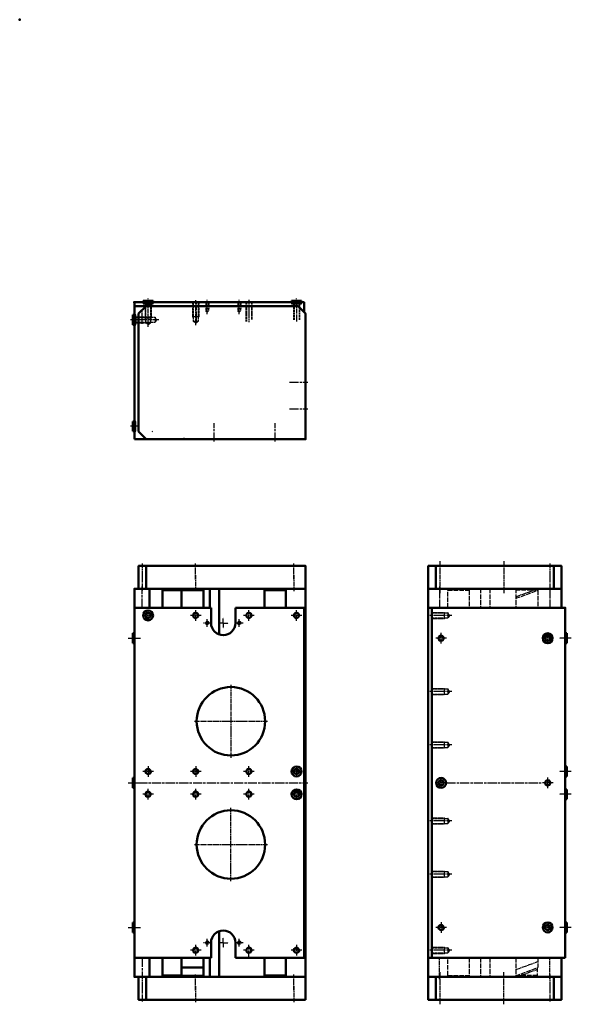
# Model space of a CAD drawing. Units: millimetres. Extents: x -438 to 286, y -348 to 946.
import ezdxf

# ---------------------------------------------------------------- set-up
doc = ezdxf.new("R2010")
doc.units = ezdxf.units.MM
for name, pattern in [('AM_ISO02W050', [7.5, 6, -1.5]), ('AM_ISO02W050x2', [3.75, 3, -0.75]), ('AM_ISO08W050', [18, 12, -1.5, 3, -1.5]), ('AM_ISO08W050x2', [9, 6, -0.75, 1.5, -0.75])]:
    doc.linetypes.add(name, pattern=pattern)
doc.layers.get('0').update_dxf_attribs({"linetype": 'CONTINUOUS'})
for name, color, linetype, lineweight in [('000.000.MSL160-Z-AM_0', 7, 'CONTINUOUS', 50), ('000.000.MSL160-Z-AM_2', 5, 'CONTINUOUS', 50), ('000.000.MSL160-Z-AM_3', 6, 'AM_ISO02W050', 25), ('000.000.MSL160-Z-AM_4', 3, 'CONTINUOUS', 25), ('000.000.MSL160-Z-AM_7', 4, 'AM_ISO08W050', 25), ('AM_0', 7, 'CONTINUOUS', 50), ('AM_7', 4, 'AM_ISO08W050', 25)]:
    doc.layers.add(name, color=color, linetype=linetype, lineweight=lineweight)

# ---------------------------------------------------------------- blocks, each defined once
blk = doc.blocks.new('*U244')
at = {"layer": '000.000.MSL160-Z-AM_0', "extrusion": (0, 0, -1)}
blk.add_circle((461.8, 437.8), 3.32, dxfattribs=at)
at = {"layer": '000.000.MSL160-Z-AM_4', "extrusion": (0, 0, -1)}
blk.add_arc((461.8, 437.8), 4, 260, 170, dxfattribs=at)
at = {"layer": '000.000.MSL160-Z-AM_7', "linetype": 'AM_ISO08W050x2'}
for p, q in [((-461.8, 430.8), (-461.8, 444.8)), ((-454.8, 437.8), (-468.8, 437.8))]:
    blk.add_line(p, q, dxfattribs=at)
blk = doc.blocks.new('*U245')
at = {"layer": '000.000.MSL160-Z-AM_0'}
blk.add_circle((-256.8, 437.8), 3.32, dxfattribs=at)
at = {"layer": '000.000.MSL160-Z-AM_4'}
blk.add_arc((-256.8, 437.8), 4, 260, 170, dxfattribs=at)
at = {"layer": '000.000.MSL160-Z-AM_7', "linetype": 'AM_ISO08W050x2'}
for p, q in [((-256.8, 430.8), (-256.8, 444.8)), ((-263.8, 437.8), (-249.8, 437.8))]:
    blk.add_line(p, q, dxfattribs=at)
blk = doc.blocks.new('*U246')
at = {"layer": '000.000.MSL160-Z-AM_0', "extrusion": (0, 0, -1)}
blk.add_circle((226.8, 437.8), 3.32, dxfattribs=at)
at = {"layer": '000.000.MSL160-Z-AM_4', "extrusion": (0, 0, -1)}
blk.add_arc((226.8, 437.8), 4, 260, 170, dxfattribs=at)
at = {"layer": '000.000.MSL160-Z-AM_7', "linetype": 'AM_ISO08W050x2'}
for p, q in [((-226.8, 430.8), (-226.8, 444.8)), ((-219.8, 437.8), (-233.8, 437.8))]:
    blk.add_line(p, q, dxfattribs=at)
blk = doc.blocks.new('*U247')
at = {"layer": '000.000.MSL160-Z-AM_0'}
blk.add_circle((-461.8, 500.3), 3.32, dxfattribs=at)
at = {"layer": '000.000.MSL160-Z-AM_4'}
blk.add_arc((-461.8, 500.3), 4, 260, 170, dxfattribs=at)
at = {"layer": '000.000.MSL160-Z-AM_7', "linetype": 'AM_ISO08W050x2'}
for p, q in [((-461.8, 493.3), (-461.8, 507.3)), ((-468.8, 500.3), (-454.8, 500.3))]:
    blk.add_line(p, q, dxfattribs=at)
blk = doc.blocks.new('*U248')
at = {"layer": '000.000.MSL160-Z-AM_0'}
blk.add_circle((-451.8, 513.1), 1.62, dxfattribs=at)
at = {"layer": '000.000.MSL160-Z-AM_4'}
blk.add_arc((-451.8, 513.1), 2, 260, 170, dxfattribs=at)
at = {"layer": '000.000.MSL160-Z-AM_7', "linetype": 'AM_ISO08W050x2'}
for p, q in [((-451.8, 508.1), (-451.8, 518.1)), ((-456.8, 513.1), (-446.8, 513.1))]:
    blk.add_line(p, q, dxfattribs=at)
blk = doc.blocks.new('*U249')
at = {"layer": '000.000.MSL160-Z-AM_0'}
blk.add_circle((-461.8, 570.3), 3.32, dxfattribs=at)
at = {"layer": '000.000.MSL160-Z-AM_4'}
blk.add_arc((-461.8, 570.3), 4, 260, 170, dxfattribs=at)
at = {"layer": '000.000.MSL160-Z-AM_7', "linetype": 'AM_ISO08W050x2'}
for p, q in [((-468.8, 570.3), (-454.8, 570.3)), ((-461.8, 563.3), (-461.8, 577.3))]:
    blk.add_line(p, q, dxfattribs=at)
blk = doc.blocks.new('*U250')
at = {"layer": '000.000.MSL160-Z-AM_0'}
blk.add_circle((-451.8, 555.1), 1.62, dxfattribs=at)
at = {"layer": '000.000.MSL160-Z-AM_4'}
blk.add_arc((-451.8, 555.1), 2, 260, 170, dxfattribs=at)
at = {"layer": '000.000.MSL160-Z-AM_7', "linetype": 'AM_ISO08W050x2'}
for p, q in [((-451.8, 550.1), (-451.8, 560.1)), ((-456.8, 555.1), (-446.8, 555.1))]:
    blk.add_line(p, q, dxfattribs=at)
blk = doc.blocks.new('*U251')
at = {"layer": '000.000.MSL160-Z-AM_0'}
blk.add_circle((-322.8, 524), 45, dxfattribs=at)
at = {"layer": '000.000.MSL160-Z-AM_7', "linetype": 'AM_ISO08W050x2'}
for p, q in [((-322.8, 572), (-322.8, 476)), ((-370.8, 524), (-274.8, 524))]:
    blk.add_line(p, q, dxfattribs=at)
blk = doc.blocks.new('*U252')
at = {"layer": '000.000.MSL160-Z-AM_0'}
blk.add_circle((-256.8, 500.3), 3.32, dxfattribs=at)
at = {"layer": '000.000.MSL160-Z-AM_4'}
blk.add_arc((-256.8, 500.3), 4, 260, 170, dxfattribs=at)
at = {"layer": '000.000.MSL160-Z-AM_7', "linetype": 'AM_ISO08W050x2'}
for p, q in [((-256.8, 493.3), (-256.8, 507.3)), ((-263.8, 500.3), (-249.8, 500.3))]:
    blk.add_line(p, q, dxfattribs=at)
blk = doc.blocks.new('*U253')
at = {"layer": '000.000.MSL160-Z-AM_0'}
blk.add_circle((-256.8, 570.3), 3.32, dxfattribs=at)
at = {"layer": '000.000.MSL160-Z-AM_4'}
blk.add_arc((-256.8, 570.3), 4, 260, 170, dxfattribs=at)
at = {"layer": '000.000.MSL160-Z-AM_7', "linetype": 'AM_ISO08W050x2'}
for p, q in [((-263.8, 570.3), (-249.8, 570.3)), ((-256.8, 563.3), (-256.8, 577.3))]:
    blk.add_line(p, q, dxfattribs=at)
blk = doc.blocks.new('*U254')
at = {"layer": '000.000.MSL160-Z-AM_0'}
blk.add_circle((-256.8, 632.8), 3.32, dxfattribs=at)
at = {"layer": '000.000.MSL160-Z-AM_4'}
blk.add_arc((-256.8, 632.8), 4, 260, 170, dxfattribs=at)
at = {"layer": '000.000.MSL160-Z-AM_7', "linetype": 'AM_ISO08W050x2'}
for p, q in [((-256.8, 625.8), (-256.8, 639.8)), ((-263.8, 632.8), (-249.8, 632.8))]:
    blk.add_line(p, q, dxfattribs=at)
blk = doc.blocks.new('*U255')
at = {"layer": '000.000.MSL160-Z-AM_0', "extrusion": (0, 0, -1)}
blk.add_circle((160.8, 524), 45, dxfattribs=at)
at = {"layer": '000.000.MSL160-Z-AM_7', "linetype": 'AM_ISO08W050x2'}
for p, q in [((-160.8, 572), (-160.8, 476)), ((-112.8, 524), (-208.8, 524))]:
    blk.add_line(p, q, dxfattribs=at)
blk = doc.blocks.new('*U256')
at = {"layer": '000.000.MSL160-Z-AM_0'}
blk.add_circle((-226.8, 500.3), 3.32, dxfattribs=at)
at = {"layer": '000.000.MSL160-Z-AM_4'}
blk.add_arc((-226.8, 500.3), 4, 260, 170, dxfattribs=at)
at = {"layer": '000.000.MSL160-Z-AM_7', "linetype": 'AM_ISO08W050x2'}
for p, q in [((-226.8, 493.3), (-226.8, 507.3)), ((-233.8, 500.3), (-219.8, 500.3))]:
    blk.add_line(p, q, dxfattribs=at)
blk = doc.blocks.new('*U257')
at = {"layer": '000.000.MSL160-Z-AM_0', "extrusion": (0, 0, -1)}
blk.add_circle((226.8, 570.3), 3.32, dxfattribs=at)
at = {"layer": '000.000.MSL160-Z-AM_4', "extrusion": (0, 0, -1)}
blk.add_arc((226.8, 570.3), 4, 260, 170, dxfattribs=at)
at = {"layer": '000.000.MSL160-Z-AM_7', "linetype": 'AM_ISO08W050x2'}
for p, q in [((-219.8, 570.3), (-233.8, 570.3)), ((-226.8, 563.3), (-226.8, 577.3))]:
    blk.add_line(p, q, dxfattribs=at)
blk = doc.blocks.new('*U258')
at = {"layer": '000.000.MSL160-Z-AM_0', "extrusion": (0, 0, -1)}
blk.add_circle((226.8, 632.8), 3.32, dxfattribs=at)
at = {"layer": '000.000.MSL160-Z-AM_4', "extrusion": (0, 0, -1)}
blk.add_arc((226.8, 632.8), 4, 260, 170, dxfattribs=at)
at = {"layer": '000.000.MSL160-Z-AM_7', "linetype": 'AM_ISO08W050x2'}
for p, q in [((-226.8, 625.8), (-226.8, 639.8)), ((-219.8, 632.8), (-233.8, 632.8))]:
    blk.add_line(p, q, dxfattribs=at)
blk = doc.blocks.new('*U259')
at = {"layer": '000.000.MSL160-Z-AM_0'}
blk.add_circle((-21.8, 437.8), 3.32, dxfattribs=at)
at = {"layer": '000.000.MSL160-Z-AM_4'}
blk.add_arc((-21.8, 437.8), 4, 260, 170, dxfattribs=at)
at = {"layer": '000.000.MSL160-Z-AM_7', "linetype": 'AM_ISO08W050x2'}
for p, q in [((-21.8, 430.8), (-21.8, 444.8)), ((-28.8, 437.8), (-14.8, 437.8))]:
    blk.add_line(p, q, dxfattribs=at)
blk = doc.blocks.new('*U260')
at = {"layer": '000.000.MSL160-Z-AM_0'}
blk.add_circle((-21.8, 570.3), 3.32, dxfattribs=at)
at = {"layer": '000.000.MSL160-Z-AM_4'}
blk.add_arc((-21.8, 570.3), 4, 260, 170, dxfattribs=at)
at = {"layer": '000.000.MSL160-Z-AM_7', "linetype": 'AM_ISO08W050x2'}
for p, q in [((-28.8, 570.3), (-14.8, 570.3)), ((-21.8, 563.3), (-21.8, 577.3))]:
    blk.add_line(p, q, dxfattribs=at)
blk = doc.blocks.new('*U261')
at = {"layer": '000.000.MSL160-Z-AM_0'}
blk.add_circle((-21.8, 500.3), 3.32, dxfattribs=at)
at = {"layer": '000.000.MSL160-Z-AM_4'}
blk.add_arc((-21.8, 500.3), 4, 260, 170, dxfattribs=at)
at = {"layer": '000.000.MSL160-Z-AM_7', "linetype": 'AM_ISO08W050x2'}
for p, q in [((-21.8, 493.3), (-21.8, 507.3)), ((-28.8, 500.3), (-14.8, 500.3))]:
    blk.add_line(p, q, dxfattribs=at)
blk = doc.blocks.new('*U262')
at = {"layer": '000.000.MSL160-Z-AM_0'}
blk.add_circle((-31.8, 513.1), 1.62, dxfattribs=at)
at = {"layer": '000.000.MSL160-Z-AM_4'}
blk.add_arc((-31.8, 513.1), 2, 260, 170, dxfattribs=at)
at = {"layer": '000.000.MSL160-Z-AM_7', "linetype": 'AM_ISO08W050x2'}
for p, q in [((-31.8, 508.1), (-31.8, 518.1)), ((-36.8, 513.1), (-26.8, 513.1))]:
    blk.add_line(p, q, dxfattribs=at)
blk = doc.blocks.new('*U263')
at = {"layer": '000.000.MSL160-Z-AM_0'}
blk.add_circle((-31.8, 555.1), 1.62, dxfattribs=at)
at = {"layer": '000.000.MSL160-Z-AM_4'}
blk.add_arc((-31.8, 555.1), 2, 260, 170, dxfattribs=at)
at = {"layer": '000.000.MSL160-Z-AM_7', "linetype": 'AM_ISO08W050x2'}
for p, q in [((-31.8, 550.1), (-31.8, 560.1)), ((-36.8, 555.1), (-26.8, 555.1))]:
    blk.add_line(p, q, dxfattribs=at)
blk = doc.blocks.new('*U264')
at = {"layer": '000.000.MSL160-Z-AM_0'}
blk.add_circle((-21.8, 632.8), 3.32, dxfattribs=at)
at = {"layer": '000.000.MSL160-Z-AM_4'}
blk.add_arc((-21.8, 632.8), 4, 260, 170, dxfattribs=at)
at = {"layer": '000.000.MSL160-Z-AM_7', "linetype": 'AM_ISO08W050x2'}
for p, q in [((-21.8, 625.8), (-21.8, 639.8)), ((-28.8, 632.8), (-14.8, 632.8))]:
    blk.add_line(p, q, dxfattribs=at)
blk = doc.blocks.new('Schl.1')
at = {"layer": '000.000.MSL160-Z-AM_0'}
for p, q in [((-471.8, 650.8), (-11.8, 650.8)), ((-471.8, 650.8), (-471.8, 550.1)), ((-438.3, 652.8), (-425.3, 652.8)), ((-438.3, 652.8), (-438.3, 650.8)), ((-425.3, 650.8), (-425.3, 652.8)), ((-248.3, 652.8), (-235.3, 652.8)), ((-248.3, 652.8), (-248.3, 650.8)), ((-235.3, 650.8), (-235.3, 652.8)), ((-58.3, 652.8), (-45.3, 652.8)), ((-58.3, 652.8), (-58.3, 650.8)), ((-45.3, 650.8), (-45.3, 652.8)), ((-11.8, 650.8), (-11.8, 550.1)), ((-471.8, 518.1), (-471.8, 427.8)), ((-11.8, 518.1), (-11.8, 427.8)), ((-471.8, 427.8), (-11.8, 427.8))]:
    blk.add_line(p, q, dxfattribs=at)
for points in [[(-471.8, 550.1), (-451.8, 550.1, -1), (-451.8, 518.1), (-471.8, 518.1)], [(-11.8, 550.1), (-31.8, 550.1, 1), (-31.8, 518.1), (-11.8, 518.1)]]:
    blk.add_lwpolyline(points, format="xyb", dxfattribs=at)
for centre in [(-21.8, 632.8), (-256.8, 437.8), (-226.8, 437.8)]:
    blk.add_circle(centre, 6.5, dxfattribs=at)
at = {"layer": '000.000.MSL160-Z-AM_3'}
blk.add_line((-465.1, 500.8), (-471.8, 500.8), dxfattribs=at)
at = {"layer": '000.000.MSL160-Z-AM_7', "linetype": 'AM_ISO08W050x2'}
for p, q in [((-431.8, 658.8), (-431.8, 642.8)), ((-241.8, 658.8), (-241.8, 642.8)), ((-51.8, 658.8), (-51.8, 642.8)), ((-451.8, 534.1), (-458.6, 534.1)), ((-451.8, 534.1), (-451.8, 540.9)), ((-451.8, 534.1), (-445, 534.1)), ((-451.8, 534.1), (-451.8, 527.3)), ((-31.8, 534.1), (-38.6, 534.1)), ((-31.8, 534.1), (-31.8, 540.9)), ((-31.8, 534.1), (-25, 534.1)), ((-31.8, 534.1), (-31.8, 527.3))]:
    blk.add_line(p, q, dxfattribs=at)
at = {"layer": '000.000.MSL160-Z-AM_0'}
for name in ['*U254', '*U258', '*U264', '*U249', '*U251', '*U253', '*U257', '*U255', '*U260', '*U250', '*U263', '*U248', '*U262', '*U247', '*U252', '*U256', '*U261', '*U244', '*U245', '*U246', '*U259']:
    blk.add_blockref(name, (0, 0), dxfattribs=at)
blk = doc.blocks.new('*U265')
at = {"layer": '000.000.MSL160-Z-AM_0', "extrusion": (0, 0, -1)}
blk.add_circle((431.8, -902.1), 3.32, dxfattribs=at)
at = {"layer": '000.000.MSL160-Z-AM_4', "extrusion": (0, 0, -1)}
blk.add_arc((431.8, -902.1), 4, 260, 170, dxfattribs=at)
at = {"layer": '000.000.MSL160-Z-AM_7', "linetype": 'AM_ISO08W050x2'}
for p, q in [((-424.8, -902.1), (-438.8, -902.1)), ((-431.8, -909.1), (-431.8, -895.1))]:
    blk.add_line(p, q, dxfattribs=at)
blk = doc.blocks.new('*U266')
at = {"layer": '000.000.MSL160-Z-AM_3', "linetype": 'AM_ISO02W050x2'}
for p, q in [((-465.1, -750.6), (-466, -750.1)), ((-465.8, -750.2), (-465.8, -766.1)), ((-458.4, -750.6), (-457.6, -750.1)), ((-457.8, -750.2), (-457.8, -766.1)), ((-465.1, -750.6), (-465.1, -771.1)), ((-465.1, -750.6), (-458.4, -750.6)), ((-458.4, -750.6), (-458.4, -771.1)), ((-465.8, -766.1), (-465.1, -767.4)), ((-457.8, -766.1), (-465.8, -766.1)), ((-461.8, -773), (-465.1, -771.1)), ((-458.4, -771.1), (-465.1, -771.1)), ((-461.8, -773), (-458.4, -771.1)), ((-457.8, -766.1), (-458.4, -767.4))]:
    blk.add_line(p, q, dxfattribs=at)
at = {"layer": '000.000.MSL160-Z-AM_7', "linetype": 'AM_ISO08W050x2'}
blk.add_line((-461.8, -776), (-461.8, -747.1), dxfattribs=at)
blk = doc.blocks.new('*U267')
at = {"layer": '000.000.MSL160-Z-AM_0', "extrusion": (0, 0, -1)}
blk.add_circle((431.8, -762.1), 3.32, dxfattribs=at)
at = {"layer": '000.000.MSL160-Z-AM_4', "extrusion": (0, 0, -1)}
blk.add_arc((431.8, -762.1), 4, 260, 170, dxfattribs=at)
at = {"layer": '000.000.MSL160-Z-AM_7', "linetype": 'AM_ISO08W050x2'}
for p, q in [((-424.8, -762.1), (-438.8, -762.1)), ((-431.8, -769.1), (-431.8, -755.1))]:
    blk.add_line(p, q, dxfattribs=at)
blk = doc.blocks.new('*U268')
at = {"layer": '000.000.MSL160-Z-AM_0'}
blk.add_circle((-241.8, -902.1), 3.32, dxfattribs=at)
at = {"layer": '000.000.MSL160-Z-AM_4'}
blk.add_arc((-241.8, -902.1), 4, 260, 170, dxfattribs=at)
at = {"layer": '000.000.MSL160-Z-AM_7', "linetype": 'AM_ISO08W050x2'}
for p, q in [((-248.8, -902.1), (-234.8, -902.1)), ((-241.8, -909.1), (-241.8, -895.1))]:
    blk.add_line(p, q, dxfattribs=at)
blk = doc.blocks.new('*U269')
at = {"layer": '000.000.MSL160-Z-AM_0'}
blk.add_circle((-241.8, -762.1), 3.32, dxfattribs=at)
at = {"layer": '000.000.MSL160-Z-AM_4'}
blk.add_arc((-241.8, -762.1), 4, 260, 170, dxfattribs=at)
at = {"layer": '000.000.MSL160-Z-AM_7', "linetype": 'AM_ISO08W050x2'}
for p, q in [((-248.8, -762.1), (-234.8, -762.1)), ((-241.8, -769.1), (-241.8, -755.1))]:
    blk.add_line(p, q, dxfattribs=at)
blk = doc.blocks.new('*U270')
at = {"layer": '000.000.MSL160-Z-AM_3', "linetype": 'AM_ISO02W050x2'}
for p, q in [((-365.1, -750.6), (-366, -750.1)), ((-365.8, -750.2), (-365.8, -766.1)), ((-358.4, -750.6), (-357.6, -750.1)), ((-357.8, -750.2), (-357.8, -766.1)), ((-365.1, -750.6), (-365.1, -771.1)), ((-365.1, -750.6), (-358.4, -750.6)), ((-358.4, -750.6), (-358.4, -771.1)), ((-365.8, -766.1), (-365.1, -767.4)), ((-357.8, -766.1), (-365.8, -766.1)), ((-361.8, -773), (-365.1, -771.1)), ((-358.4, -771.1), (-365.1, -771.1)), ((-361.8, -773), (-358.4, -771.1)), ((-357.8, -766.1), (-358.4, -767.4))]:
    blk.add_line(p, q, dxfattribs=at)
at = {"layer": '000.000.MSL160-Z-AM_7', "linetype": 'AM_ISO08W050x2'}
blk.add_line((-361.8, -776), (-361.8, -747.1), dxfattribs=at)
blk = doc.blocks.new('*U271')
at = {"layer": '000.000.MSL160-Z-AM_3', "linetype": 'AM_ISO02W050x2'}
for p, q in [((-295.1, -750.6), (-296, -750.1)), ((-295.8, -750.2), (-295.8, -766.1)), ((-288.4, -750.6), (-287.6, -750.1)), ((-287.8, -750.2), (-287.8, -766.1)), ((-295.1, -750.6), (-295.1, -771.1)), ((-295.1, -750.6), (-288.4, -750.6)), ((-288.4, -750.6), (-288.4, -771.1)), ((-295.8, -766.1), (-295.1, -767.4)), ((-287.8, -766.1), (-295.8, -766.1)), ((-291.8, -773), (-295.1, -771.1)), ((-288.4, -771.1), (-295.1, -771.1)), ((-291.8, -773), (-288.4, -771.1)), ((-287.8, -766.1), (-288.4, -767.4))]:
    blk.add_line(p, q, dxfattribs=at)
at = {"layer": '000.000.MSL160-Z-AM_7', "linetype": 'AM_ISO08W050x2'}
blk.add_line((-291.8, -776), (-291.8, -747.1), dxfattribs=at)
blk = doc.blocks.new('*U272')
at = {"layer": '000.000.MSL160-Z-AM_3', "linetype": 'AM_ISO02W050x2'}
for p, q in [((-195.1, -750.6), (-196, -750.1)), ((-195.8, -750.2), (-195.8, -766.1)), ((-188.4, -750.6), (-187.6, -750.1)), ((-187.8, -750.2), (-187.8, -766.1)), ((-195.1, -750.6), (-195.1, -771.1)), ((-195.1, -750.6), (-188.4, -750.6)), ((-188.4, -750.6), (-188.4, -771.1)), ((-195.8, -766.1), (-195.1, -767.4)), ((-187.8, -766.1), (-195.8, -766.1)), ((-191.8, -773), (-195.1, -771.1)), ((-188.4, -771.1), (-195.1, -771.1)), ((-191.8, -773), (-188.4, -771.1)), ((-187.8, -766.1), (-188.4, -767.4))]:
    blk.add_line(p, q, dxfattribs=at)
at = {"layer": '000.000.MSL160-Z-AM_7', "linetype": 'AM_ISO08W050x2'}
blk.add_line((-191.8, -776), (-191.8, -747.1), dxfattribs=at)
blk = doc.blocks.new('*U273')
at = {"layer": '000.000.MSL160-Z-AM_3', "linetype": 'AM_ISO02W050x2'}
for p, q in [((-125.1, -750.6), (-126, -750.1)), ((-125.8, -750.2), (-125.8, -766.1)), ((-118.4, -750.6), (-117.6, -750.1)), ((-117.8, -750.2), (-117.8, -766.1)), ((-125.1, -750.6), (-125.1, -771.1)), ((-125.1, -750.6), (-118.4, -750.6)), ((-118.4, -750.6), (-118.4, -771.1)), ((-125.8, -766.1), (-125.1, -767.4)), ((-117.8, -766.1), (-125.8, -766.1)), ((-121.8, -773), (-125.1, -771.1)), ((-118.4, -771.1), (-125.1, -771.1)), ((-121.8, -773), (-118.4, -771.1)), ((-117.8, -766.1), (-118.4, -767.4))]:
    blk.add_line(p, q, dxfattribs=at)
at = {"layer": '000.000.MSL160-Z-AM_7', "linetype": 'AM_ISO08W050x2'}
blk.add_line((-121.8, -776), (-121.8, -747.1), dxfattribs=at)
blk = doc.blocks.new('*U274')
at = {"layer": '000.000.MSL160-Z-AM_0'}
blk.add_circle((-51.8, -902.1), 3.32, dxfattribs=at)
at = {"layer": '000.000.MSL160-Z-AM_4'}
blk.add_arc((-51.8, -902.1), 4, 260, 170, dxfattribs=at)
at = {"layer": '000.000.MSL160-Z-AM_7', "linetype": 'AM_ISO08W050x2'}
for p, q in [((-58.8, -902.1), (-44.8, -902.1)), ((-51.8, -909.1), (-51.8, -895.1))]:
    blk.add_line(p, q, dxfattribs=at)
blk = doc.blocks.new('*U275')
at = {"layer": '000.000.MSL160-Z-AM_3', "linetype": 'AM_ISO02W050x2'}
for p, q in [((-25.1, -750.6), (-26, -750.1)), ((-25.8, -750.2), (-25.8, -766.1)), ((-18.4, -750.6), (-17.6, -750.1)), ((-17.8, -750.2), (-17.8, -766.1)), ((-25.1, -750.6), (-25.1, -771.1)), ((-25.1, -750.6), (-18.4, -750.6)), ((-18.4, -750.6), (-18.4, -771.1)), ((-25.8, -766.1), (-25.1, -767.4)), ((-17.8, -766.1), (-25.8, -766.1)), ((-21.8, -773), (-25.1, -771.1)), ((-18.4, -771.1), (-25.1, -771.1)), ((-21.8, -773), (-18.4, -771.1)), ((-17.8, -766.1), (-18.4, -767.4))]:
    blk.add_line(p, q, dxfattribs=at)
at = {"layer": '000.000.MSL160-Z-AM_7', "linetype": 'AM_ISO08W050x2'}
blk.add_line((-21.8, -776), (-21.8, -747.1), dxfattribs=at)
blk = doc.blocks.new('*U276')
at = {"layer": '000.000.MSL160-Z-AM_0'}
blk.add_circle((-51.8, -762.1), 3.32, dxfattribs=at)
at = {"layer": '000.000.MSL160-Z-AM_4'}
blk.add_arc((-51.8, -762.1), 4, 260, 170, dxfattribs=at)
at = {"layer": '000.000.MSL160-Z-AM_7', "linetype": 'AM_ISO08W050x2'}
for p, q in [((-58.8, -762.1), (-44.8, -762.1)), ((-51.8, -769.1), (-51.8, -755.1))]:
    blk.add_line(p, q, dxfattribs=at)
blk = doc.blocks.new('Schl.-22')
at = {"layer": '000.000.MSL160-Z-AM_0'}
for p, q in [((-438.3, -927.1), (-438.3, -925.1)), ((-438.3, -927.1), (-425.3, -927.1)), ((-425.3, -925.1), (-425.3, -927.1)), ((-263.3, -927.1), (-263.3, -925.1)), ((-263.3, -927.1), (-250.3, -927.1)), ((-250.3, -925.1), (-250.3, -927.1)), ((-233.3, -927.1), (-233.3, -925.1)), ((-233.3, -927.1), (-220.3, -927.1)), ((-220.3, -925.1), (-220.3, -927.1)), ((-58.3, -927.1), (-58.3, -925.1)), ((-58.3, -927.1), (-45.3, -927.1)), ((-45.3, -925.1), (-45.3, -927.1))]:
    blk.add_line(p, q, dxfattribs=at)
blk.add_lwpolyline([(-471.8, -925.1), (-471.8, -750.1), (-11.8, -750.1), (-11.8, -925.1)], close=True, dxfattribs=at)
for centre in [(-241.8, -762.1), (-431.8, -902.1), (-51.8, -902.1)]:
    blk.add_circle(centre, 6.5, dxfattribs=at)
at = {"layer": '000.000.MSL160-Z-AM_7'}
blk.add_line((-241.8, -769.1), (-241.8, -895.1), dxfattribs=at)
at = {"layer": '000.000.MSL160-Z-AM_7', "linetype": 'AM_ISO08W050x2'}
for p, q in [((-431.8, -933.1), (-431.8, -917.1)), ((-256.8, -933.1), (-256.8, -917.1)), ((-226.8, -933.1), (-226.8, -917.1)), ((-51.8, -933.1), (-51.8, -917.1))]:
    blk.add_line(p, q, dxfattribs=at)
at = {"layer": '000.000.MSL160-Z-AM_0'}
for name in ['*U266', '*U270', '*U271', '*U272', '*U273', '*U275', '*U267', '*U269', '*U276', '*U265', '*U268', '*U274']:
    blk.add_blockref(name, (0, 0), dxfattribs=at)
blk = doc.blocks.new('*U185')
at = {"layer": '000.000.MSL160-Z-AM_3', "linetype": 'AM_ISO02W050x2'}
for p, q in [((-2, -209), (-23, -209)), ((-2, -209.7), (-23, -209.7)), ((-2, -216.3), (-23, -216.3)), ((-2, -217), (-23, -217))]:
    blk.add_line(p, q, dxfattribs=at)
at = {"layer": '000.000.MSL160-Z-AM_7', "linetype": 'AM_ISO08W050x2'}
blk.add_line((1, -213), (-26, -213), dxfattribs=at)
blk = doc.blocks.new('*U186')
at = {"layer": '000.000.MSL160-Z-AM_3', "linetype": 'AM_ISO02W050x2'}
for p, q in [((0, -146.5), (-23, -146.5)), ((0, -147.2), (-23, -147.2)), ((0, -153.8), (-23, -153.8)), ((0, -154.5), (-23, -154.5))]:
    blk.add_line(p, q, dxfattribs=at)
at = {"layer": '000.000.MSL160-Z-AM_7', "linetype": 'AM_ISO08W050x2'}
blk.add_line((3, -150.5), (-26, -150.5), dxfattribs=at)
blk = doc.blocks.new('*U187')
at = {"layer": '000.000.MSL160-Z-AM_3', "linetype": 'AM_ISO02W050x2'}
for p, q in [((-12.7, -137.7), (-11.8, -136)), ((-12.7, -137.7), (-11.8, -139.3)), ((-0.3, -136), (-11.8, -136)), ((-11.8, -136), (-11.8, -139.3)), ((-0.3, -139.3), (-11.8, -139.3)), ((-8, -135.7), (-8.7, -136)), ((-8, -139.7), (-8.7, -139.3)), ((-0.1, -135.7), (-8, -135.7)), ((-8, -135.7), (-8, -139.7)), ((-0.1, -139.7), (-8, -139.7)), ((-0.3, -136), (0, -135.6)), ((-0.3, -139.3), (-0.3, -136)), ((-0.3, -139.3), (0, -139.8))]:
    blk.add_line(p, q, dxfattribs=at)
at = {"layer": '000.000.MSL160-Z-AM_7', "linetype": 'AM_ISO08W050x2'}
blk.add_line((-15.7, -137.7), (3, -137.7), dxfattribs=at)
blk = doc.blocks.new('*U188')
at = {"layer": '000.000.MSL160-Z-AM_3', "linetype": 'AM_ISO02W050x2'}
for p, q in [((-27.1, -80.5), (-25.2, -77.2)), ((-0.5, -77.2), (-25.2, -77.2)), ((-25.2, -83.8), (-25.2, -77.2)), ((-19, -76.5), (-20.2, -77.2)), ((-0.1, -76.5), (-19, -76.5)), ((-19, -84.5), (-19, -76.5)), ((-0.5, -77.2), (0, -76.3)), ((-0.5, -77.2), (-0.5, -83.8)), ((-27.1, -80.5), (-25.2, -83.8)), ((-0.5, -83.8), (-25.2, -83.8)), ((-19, -84.5), (-20.2, -83.8)), ((-0.1, -84.5), (-19, -84.5)), ((-0.5, -83.8), (0, -84.7))]:
    blk.add_line(p, q, dxfattribs=at)
at = {"layer": '000.000.MSL160-Z-AM_7', "linetype": 'AM_ISO08W050x2'}
blk.add_line((-30.1, -80.5), (3, -80.5), dxfattribs=at)
blk = doc.blocks.new('*U189')
at = {"layer": '000.000.MSL160-Z-AM_3', "linetype": 'AM_ISO02W050x2'}
for p, q in [((-12.7, -95.7), (-11.8, -94)), ((-12.7, -95.7), (-11.8, -97.3)), ((-0.3, -94), (-11.8, -94)), ((-11.8, -94), (-11.8, -97.3)), ((-0.3, -97.3), (-11.8, -97.3)), ((-8, -93.7), (-8.7, -94)), ((-8, -97.7), (-8.7, -97.3)), ((-0.1, -93.7), (-8, -93.7)), ((-8, -93.7), (-8, -97.7)), ((-0.1, -97.7), (-8, -97.7)), ((-0.3, -94), (0, -93.6)), ((-0.3, -97.3), (-0.3, -94)), ((-0.3, -97.3), (0, -97.8))]:
    blk.add_line(p, q, dxfattribs=at)
at = {"layer": '000.000.MSL160-Z-AM_7', "linetype": 'AM_ISO08W050x2'}
blk.add_line((-15.7, -95.7), (3, -95.7), dxfattribs=at)
blk = doc.blocks.new('*U190')
at = {"layer": '000.000.MSL160-Z-AM_3', "linetype": 'AM_ISO02W050x2'}
for p, q in [((-26.3, -2.5), (-27.2, -2)), ((-27, -2.1), (-27, -21)), ((-26.3, -2.5), (-26.3, -27.2)), ((-26.3, -2.5), (-19.7, -2.5)), ((-19.7, -2.5), (-18.8, -2)), ((-19.7, -2.5), (-19.7, -27.2)), ((-19, -2.1), (-19, -21)), ((-27, -21), (-26.3, -22.2)), ((-19, -21), (-27, -21)), ((-19, -21), (-19.7, -22.2)), ((-23, -29.1), (-26.3, -27.2)), ((-19.7, -27.2), (-26.3, -27.2)), ((-23, -29.1), (-19.7, -27.2))]:
    blk.add_line(p, q, dxfattribs=at)
at = {"layer": '000.000.MSL160-Z-AM_7', "linetype": 'AM_ISO08W050x2'}
blk.add_line((-23, -32.1), (-23, 1), dxfattribs=at)
blk = doc.blocks.new('*U191')
at = {"layer": '000.000.MSL160-Z-AM_3', "linetype": 'AM_ISO02W050x2'}
for p, q in [((-29.1, -18), (-27.2, -14.7)), ((-29.1, -18), (-27.2, -21.3)), ((-2.5, -14.7), (-27.2, -14.7)), ((-27.2, -21.3), (-27.2, -14.7)), ((-2.5, -21.3), (-27.2, -21.3)), ((-21, -14), (-22.2, -14.7)), ((-21, -22), (-22.2, -21.3)), ((-2.1, -14), (-21, -14)), ((-21, -22), (-21, -14)), ((-2.1, -22), (-21, -22)), ((-2.5, -14.7), (-2, -13.8)), ((-2.5, -14.7), (-2.5, -21.3)), ((-2.5, -21.3), (-2, -22.2))]:
    blk.add_line(p, q, dxfattribs=at)
at = {"layer": '000.000.MSL160-Z-AM_7', "linetype": 'AM_ISO08W050x2'}
blk.add_line((-32.1, -18), (1, -18), dxfattribs=at)
blk = doc.blocks.new('*U192')
at = {"layer": '000.000.MSL160-Z-AM_7', "linetype": 'AM_ISO08W050x2'}
for p, q in [((-26, -10), (-14, -10)), ((-20, -16), (-20, -4))]:
    blk.add_line(p, q, dxfattribs=at)
blk = doc.blocks.new('000.000.MSL160-Z-SAS')
for p in [(371.2, 150.8), (371.2, 150.8), (371.2, 150.8), (371.2, 150.8), (371.2, 150.8), (371.2, 150.8), (371.2, 150.8), (0, 0), (0, 0), (0, 0), (0, 0), (0, 0)]:
    blk.add_point(p)
at = {"layer": '000.000.MSL160-Z-AM_0'}
for p, q in [((-169.5, 2), (-156.5, 2)), ((-169.5, 2), (-169.5, 0)), ((-156.5, 0), (-156.5, 2)), ((-29.5, 2), (-16.5, 2)), ((-29.5, 2), (-29.5, 0)), ((-16.5, 0), (-16.5, 2)), ((-5, 0), (-180, 0)), ((-180, 0), (-180, -15.5)), ((-5, -15.5), (-5, 0)), ((2, -11.5), (0, -11.5)), ((2, -11.5), (2, -24.5)), ((0, -24.5), (2, -24.5)), ((2, -206.5), (0, -206.5)), ((2, -206.5), (2, -219.5)), ((0, -219.5), (2, -219.5))]:
    blk.add_line(p, q, dxfattribs=at)
blk.add_lwpolyline([(-5, 0), (0, 0), (0, -223), (-13, -223)], dxfattribs=at)
blk.add_lwpolyline([(-170, -5.5), (-15, -5.5), (-5, -15.5), (-5, -215), (-15, -225), (-180, -225), (-180, -15.5)], close=True, dxfattribs=at)
at = {"layer": '000.000.MSL160-Z-AM_3', "linetype": 'AM_ISO02W050x2'}
for p, q in [((-168, 2), (-168, -2)), ((-167.2, 2), (-167.2, -2)), ((-158.8, 2), (-158.8, -2)), ((-158, 2), (-158, -2)), ((-28, 2), (-28, -2)), ((-27.2, 2), (-27.2, -2)), ((-18.8, 2), (-18.8, -2)), ((-18, 2), (-18, -2)), ((2, -13), (-2, -13)), ((2, -13.8), (-2, -13.8)), ((2, -22.2), (-2, -22.2)), ((2, -23), (-2, -23)), ((2, -208), (-2, -208)), ((2, -208.8), (-2, -208.8)), ((2, -217.2), (-2, -217.2)), ((2, -218), (-2, -218))]:
    blk.add_line(p, q, dxfattribs=at)
at = {"layer": '000.000.MSL160-Z-AM_3'}
for p, q in [((-29.5, 0), (-29.5, -2)), ((-16.5, -2), (-16.5, 0)), ((-169.5, 0), (-169.5, -2)), ((-169.5, -2), (-156.5, -2)), ((-156.5, -2), (-156.5, 0)), ((-29.5, -2), (-16.5, -2)), ((0, -11.5), (-2, -11.5)), ((-2, -11.5), (-2, -24.5)), ((-169.2, -23), (-170, -23.8)), ((-2, -24.5), (0, -24.5)), ((-25.5, -81.8), (0, -81.8)), ((-179.8, -98.4), (-180, -93.8)), ((-180, -116.2), (-179.8, -111.6)), ((-23, -146.5), (-25.5, -146.5)), ((-23, -147.2), (-25.5, -147.2)), ((0, -206.5), (-2, -206.5)), ((-2, -206.5), (-2, -219.5)), ((-2, -219.5), (0, -219.5))]:
    blk.add_line(p, q, dxfattribs=at)
for centre, radius, start, end in [((-178, -67), 2, 90, 180), ((-179.3, -98.4), 0.5, 182.268, 270), ((-179.3, -111.7), 0.5, 90, 177.732), ((-178, -223), 2, 180, 270)]:
    blk.add_arc(centre, radius, start, end, dxfattribs=at)
at = {"layer": '000.000.MSL160-Z-AM_7', "linetype": 'AM_ISO08W050x2'}
for p, q in [((-163, -5), (-163, 5)), ((-23, -5), (-23, 5)), ((-28.5, -10), (-11.5, -10)), ((-20, -1.5), (-20, -18.5)), ((-5, -18), (5, -18)), ((-5, -213), (5, -213))]:
    blk.add_line(p, q, dxfattribs=at)
at = {"layer": '000.000.MSL160-Z-AM_0'}
blk.add_blockref('*U192', (0, 0), dxfattribs=at)
at = {"layer": '000.000.MSL160-Z-AM_3'}
for name in ['*U190', '*U191', '*U188', '*U189', '*U187', '*U186', '*U185']:
    blk.add_blockref(name, (0, 0), dxfattribs=at)
blk = doc.blocks.new('*U161')
at = {"layer": '000.000.MSL160-Z-AM_7', "linetype": 'AM_ISO08W050x2'}
blk.add_line((18, 15.4), (-3, 15.4), dxfattribs=at)
blk = doc.blocks.new('*U164')
at = {"layer": '000.000.MSL160-Z-AM_7', "linetype": 'AM_ISO08W050x2'}
blk.add_line((12, 15.4), (33, 15.4), dxfattribs=at)
blk = doc.blocks.new('*U167')
at = {"layer": '000.000.MSL160-Z-AM_7', "linetype": 'AM_ISO08W050x2'}
blk.add_line((18, 144.6), (-3, 144.6), dxfattribs=at)
blk = doc.blocks.new('*U168')
at = {"layer": '000.000.MSL160-Z-AM_7', "linetype": 'AM_ISO08W050x2'}
blk.add_line((12, 144.6), (33, 144.6), dxfattribs=at)
blk = doc.blocks.new('*U169')
at = {"layer": '000.000.MSL160-Z-AM_7', "linetype": 'AM_ISO08W050x2'}
blk.add_line((33, 215), (-3, 215), dxfattribs=at)
blk = doc.blocks.new('*U170')
at = {"layer": '000.000.MSL160-Z-AM_7', "linetype": 'AM_ISO08W050x2'}
blk.add_line((558, 15.4), (537, 15.4), dxfattribs=at)
blk = doc.blocks.new('*U173')
at = {"layer": '000.000.MSL160-Z-AM_7', "linetype": 'AM_ISO08W050x2'}
blk.add_line((552, 15.4), (573, 15.4), dxfattribs=at)
blk = doc.blocks.new('*U176')
at = {"layer": '000.000.MSL160-Z-AM_7', "linetype": 'AM_ISO08W050x2'}
blk.add_line((558, 144.6), (537, 144.6), dxfattribs=at)
blk = doc.blocks.new('*U177')
at = {"layer": '000.000.MSL160-Z-AM_7', "linetype": 'AM_ISO08W050x2'}
blk.add_line((552, 144.6), (573, 144.6), dxfattribs=at)
blk = doc.blocks.new('*U178')
at = {"layer": '000.000.MSL160-Z-AM_7', "linetype": 'AM_ISO08W050x2'}
blk.add_line((573, 215), (537, 215), dxfattribs=at)
blk = doc.blocks.new('000.000.MSL160-Z-Koerper-VAS0TL5ZE1')
at = {"layer": '000.000.MSL160-Z-AM_0'}
for p, q in [((0, 209.5), (30, 209.5)), ((540, 209.5), (570, 209.5)), ((30, 160), (31.6, 160)), ((31.6, 163), (55, 163)), ((31.6, 134), (31.6, 163)), ((42.2, 163), (42.2, 134)), ((515, 163), (538.2, 163)), ((538.2, 163), (538.2, 134)), ((538.2, 160), (540, 160)), ((55, 134), (31.6, 134)), ((538.2, 134), (515, 134)), ((30, 126.1), (55, 126.1)), ((515, 126.1), (540, 126.1)), ((30, 113.8), (90, 113.8)), ((480, 113.8), (540, 113.8)), ((30, 46.1), (32, 46.1)), ((538, 46.1), (540, 46.1)), ((30, 33.8), (32, 33.8)), ((538, 33.8), (540, 33.8)), ((30, 0), (540, 0))]:
    blk.add_line(p, q, dxfattribs=at)
for points in [[(30, 218.5), (30, 225), (55, 225)], [(540, 218.5), (540, 225), (515, 225)], [(42, 205), (30, 205), (30, 218.5)], [(528, 205), (540, 205), (540, 218.5)], [(55, 205), (42, 205)], [(515, 205), (528, 205)]]:
    blk.add_lwpolyline(points, dxfattribs=at)
for points in [[(0, 0), (30, 0), (30, 219.5), (0, 219.5)], [(540, 0), (570, 0), (570, 219.5), (540, 219.5)]]:
    blk.add_lwpolyline(points, close=True, dxfattribs=at)
at = {"layer": '000.000.MSL160-Z-AM_2'}
for p, q in [((55, 188.3), (32, 188.3)), ((32, 188.3), (32, 163)), ((538, 188.3), (515, 188.3)), ((538, 188.3), (538, 163)), ((32, 54), (55, 54)), ((32, 54), (32, 26)), ((515, 54), (538, 54)), ((538, 54), (538, 26)), ((55, 26), (32, 26)), ((538, 26), (515, 26))]:
    blk.add_line(p, q, dxfattribs=at)
at = {"layer": '000.000.MSL160-Z-AM_7'}
for p, q in [((55, 215), (27, 215)), ((515, 215), (543, 215))]:
    blk.add_line(p, q, dxfattribs=at)
at = {"layer": '000.000.MSL160-Z-AM_0'}
for name in ['*U167', '*U168', '*U176', '*U177', '*U161', '*U164', '*U170', '*U173']:
    blk.add_blockref(name, (0, 0), dxfattribs=at)
at = {"layer": '000.000.MSL160-Z-AM_3'}
for name in ['*U169', '*U178']:
    blk.add_blockref(name, (0, 0), dxfattribs=at)
blk = doc.blocks.new('000.000.MSL160-Z-VAS')
at = {"layer": '000.000.MSL160-Z-AM_0'}
blk.add_blockref('000.000.MSL160-Z-Koerper-VAS0TL5ZE1', (0, 0), dxfattribs=at)
blk = doc.blocks.new('*U183')
at = {"layer": '000.000.MSL160-Z-AM_7', "linetype": 'AM_ISO08W050x2'}
blk.add_line((33, -160), (-3, -160), dxfattribs=at)
blk = doc.blocks.new('*U184')
at = {"layer": '000.000.MSL160-Z-AM_7', "linetype": 'AM_ISO08W050x2'}
blk.add_line((573, -160), (537, -160), dxfattribs=at)
blk = doc.blocks.new('000.000.MSL160-Z-Koerper-DSG1M5ZE1')
at = {"layer": '000.000.MSL160-Z-AM_0'}
for p, q in [((30, -10), (0, -10)), ((30, -10), (0, -10)), ((55, 0), (515, 0)), ((55, 0), (515, 0)), ((570, -10), (540, -10)), ((570, -10), (540, -10)), ((30, -165), (0, -165)), ((30, -165), (0, -165)), ((570, -165), (540, -165)), ((570, -165), (540, -165))]:
    blk.add_line(p, q, dxfattribs=at)
for points in [[(30, 0), (0, 0), (0, -175), (30, -175)], [(30, 0), (55, 0), (55, -5)], [(540, 0), (515, 0), (515, -5)], [(540, -175), (570, -175), (570, 0), (540, 0)], [(55, -175), (30, -175)], [(515, -175), (540, -175)]]:
    blk.add_lwpolyline(points, dxfattribs=at)
for points in [[(0, 0), (0, -175), (30, -175), (30, 0)], [(540, 0), (540, -175), (570, -175), (570, 0)]]:
    blk.add_lwpolyline(points, close=True, dxfattribs=at)
at = {"layer": '000.000.MSL160-Z-AM_3'}
for p, q in [((30, -33.9), (32, -33.9)), ((32, -26), (32, -54)), ((32, -26), (55, -26)), ((515, -26), (538, -26)), ((538, -26), (538, -54)), ((538, -33.9), (540, -33.9)), ((30, -46.2), (32, -46.2)), ((538, -46.2), (540, -46.2)), ((55, -54), (32, -54)), ((538, -54), (515, -54)), ((55, -68.9), (30, -68.9)), ((540, -68.9), (515, -68.9)), ((55, -81.2), (30, -81.2)), ((540, -81.2), (515, -81.2)), ((55, -115), (30, -115)), ((31.6, -115), (42.2, -144)), ((32, -143.4), (32, -116)), ((540, -115), (515, -115)), ((527.4, -115), (538, -144)), ((538, -143.4), (538, -115)), ((42, -143.4), (32, -143.4)), ((55, -144), (42.2, -144)), ((538, -144), (515, -144)), ((538, -143.4), (537.7, -143.4))]:
    blk.add_line(p, q, dxfattribs=at)
at = {"layer": '000.000.MSL160-Z-AM_7', "linetype": 'AM_ISO08W050x2'}
for p, q in [((36, -15.4), (-6, -15.4)), ((27, -15), (55, -15)), ((543, -15), (515, -15)), ((576, -15.4), (534, -15.4)), ((-6, -99.4), (36, -99.4)), ((576, -99.4), (534, -99.4)), ((29.5, -115), (40.1, -144)), ((29.5, -115), (40.1, -144)), ((39.5, -115), (50.1, -144)), ((39.5, -115), (50.1, -144)), ((529.5, -115), (540.1, -144)), ((529.5, -115), (540.1, -144)), ((27, -160), (55, -160)), ((543, -160), (515, -160))]:
    blk.add_line(p, q, dxfattribs=at)
at = {"layer": '000.000.MSL160-Z-AM_3'}
for name in ['*U183', '*U184']:
    blk.add_blockref(name, (0, 0), dxfattribs=at)
blk = doc.blocks.new('000.000.MSL160-Z-DS')
at = {"layer": '000.000.MSL160-Z-AM_0'}
blk.add_blockref('000.000.MSL160-Z-Koerper-DSG1M5ZE1', (0, 0), dxfattribs=at)

msp = doc.modelspace()

# ---------------------------------------------------------------- linework, layer by layer
at = {"layer": 'AM_7'}
for p, q in [((-83.9, 469.4), (-59.6, 469.4)), ((-83.9, 434.4), (-59.6, 434.4)), ((-182.6, 391.4), (-182.6, 415.7)), ((-102.6, 391.4), (-102.6, 415.7)), ((-282.6, -57), (-59.6, -57))]:
    msp.add_line(p, q, dxfattribs=at)

# ---------------------------------------------------------------- block references
at = {"layer": '000.000.MSL160-Z-AM_0', "rotation": 90}
for name, p in [('000.000.MSL160-Z-SAS', (-287.6, 574.4)), ('000.000.MSL160-Z-DS', (98.4, -342)), ('000.000.MSL160-Z-VAS', (-62.6, -342))]:
    msp.add_blockref(name, p, dxfattribs=at)
at = {"layer": 'AM_0', "rotation": 90}
for name, p in [('Schl.1', (363.2, 184.7)), ('Schl.-22', (-646.7, 184.7))]:
    msp.add_blockref(name, p, dxfattribs=at)

doc.saveas('drawing.dxf')
